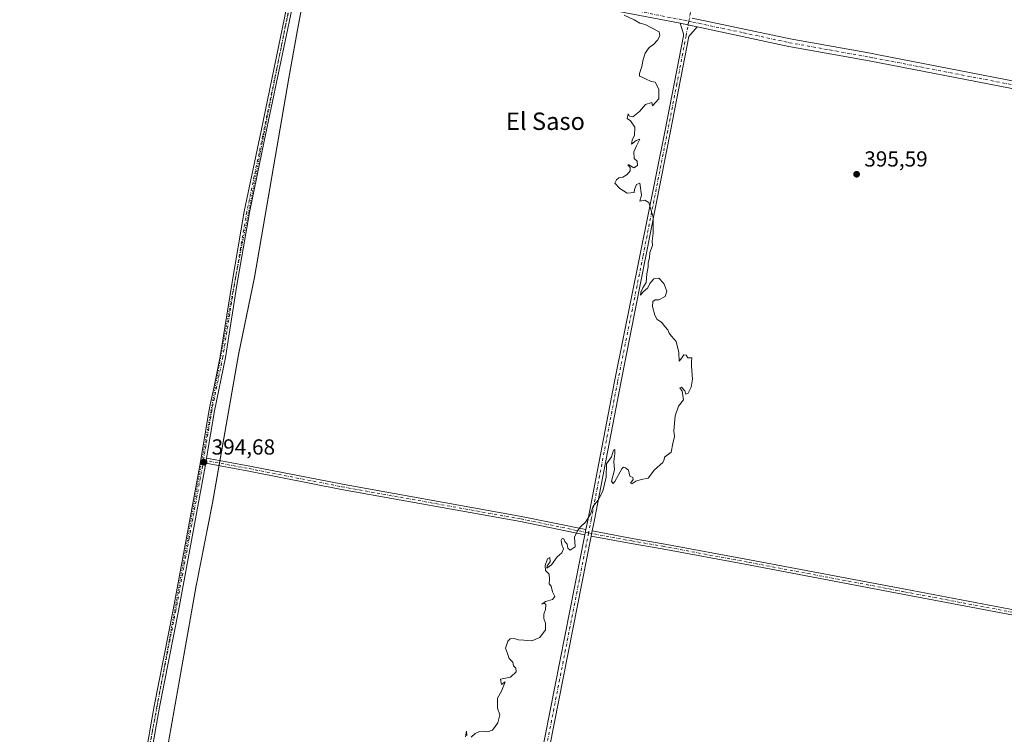
# Model space of a CAD drawing. Units: metres. Extents: x 614880 to 618381, y 4692364 to 4694735.
# Drawn here: x 615338 to 615791, y 4693584 to 4693913 of the extents above; entities that cross this region are included whole.
import ezdxf
from ezdxf.enums import TextEntityAlignment as Align

# ---------------------------------------------------------------- set-up
doc = ezdxf.new("R2010")
doc.units = ezdxf.units.M
doc.header["$MEASUREMENT"] = 0
doc.linetypes.add('DGN Style 4', pattern=[2.6384748266838614, 1.318413404963828, -0.6592067024819142, 0.001648016756204785, -0.6592067024819142])
doc.linetypes.add('DGN Style 5', pattern=[1.1536117293433497, 0.4944050268614355, -0.6592067024819142])
for name, color, linetype, lineweight in [('Camino Cxs', 7, 'Continuous', 0), ('Camino eje', 30, 'DGN Style 4', 13), ('Cultivos herbáceos CxS', 92, 'Continuous', 0), ('Cultivos leñosos CxS', 92, 'Continuous', 0), ('Curva de nivel normal', 30, 'Continuous', 0), ('Municipio', 91, 'Continuous', 13), ('Municipio CxS', 4, 'Continuous', 0), ('Pista no pavimentada Cxs', 111, 'Continuous', 0), ('Pista no pavimentada eje', 91, 'DGN Style 4', 0), ('Punto de cota en terreno', 7, 'Continuous', 0), ('Rótulo de punto de cota en terreno', 7, 'Continuous', 0), ('Suelo desnudo CxS', 253, 'Continuous', 0), ('Texto cartográfico', 7, 'Continuous', 0), ('Vía pecuaria eje', 92, 'DGN Style 5', 0)]:
    doc.layers.add(name, color=color, linetype=linetype, lineweight=lineweight)
doc.styles.add('Style-Arial', font='txt')

# ---------------------------------------------------------------- blocks, each defined once
blk = doc.blocks.new('5PATER')
at = {"layer": 'Suelo desnudo CxS', "linetype": 'Continuous', "lineweight": 0}
h = blk.add_hatch(color=51, dxfattribs=at)
edge = h.paths.add_edge_path()
edge.add_ellipse((0, 0), major_axis=(-0.1095731443231308, -0.1110710700762829), ratio=0.9994222409660322, start_angle=0, end_angle=360)

msp = doc.modelspace()

# ---------------------------------------------------------------- linework, layer by layer
at = {"layer": 'Camino Cxs', "color": 7, "linetype": 'Continuous', "lineweight": 0, "extrusion": (-0.02856297816804615, 0.005991976118219337, 0.9995740355273193), "elevation": 10936.36166840464, "flags": 128}
msp.add_lwpolyline([(-4720313.250098675, -361024.6433295172), (-4720313.250098675, -361016.7008153538)], dxfattribs=at)
msp.add_lwpolyline([(-4720313.250098675, -361024.6433295172), (-4720313.250098675, -361016.7008153538)], dxfattribs=at)
at = {"layer": 'Camino Cxs', "color": 7, "linetype": 'Continuous', "lineweight": 0, "extrusion": (-0.0007030817289977539, -0.004190522878216213, 0.9999909725562975), "elevation": -19707.20279273701, "flags": 128}
msp.add_lwpolyline([(615424.0319174891, 4693667.21732608), (615424.429124562, 4693669.584746867)], dxfattribs=at)
at = {"layer": 'Camino Cxs', "color": 7, "linetype": 'Continuous', "lineweight": 0, "extrusion": (0.0009510160614082886, 0.004823917316378625, 0.9999879126220355), "elevation": 23622.38945411843, "flags": 128}
msp.add_lwpolyline([(615598.0925208037, 4693618.690035998), (615597.6283097913, 4693616.335408599)], dxfattribs=at)
msp.add_lwpolyline([(615598.0925208037, 4693618.690035998), (615597.6283097913, 4693616.335408599)], dxfattribs=at)
at = {"layer": 'Camino Cxs', "color": 7, "linetype": 'Continuous', "lineweight": 0, "extrusion": (0.002417282517192919, 0.01226242323198858, 0.9999218918104114), "elevation": 59438.98167086855, "flags": 128}
msp.add_lwpolyline([(615598.497829518, 4693299.097723757), (615598.9621006859, 4693301.452700817)], dxfattribs=at)
msp.add_lwpolyline([(615598.497829518, 4693299.097723757), (615598.9621006859, 4693301.452700817)], dxfattribs=at)
at = {"layer": 'Camino Cxs', "color": 7, "linetype": 'Continuous', "lineweight": 0}
for points in [[(615642.2001, 4693910.960100001, 395.3024000000005), (615576.1101000002, 4693923.800100001, 395.1891999999934), (615561.5800999999, 4693926.7501, 394.9575000000041), (615517.7901, 4693935.6501, 394.7725999999966), (615515.8901000004, 4693936.0001, 394.7504000000045), (615478.7301000003, 4693942.9801, 394.5688999999985), (615475.7620999999, 4693943.489900001, 394.604800000001), (615472.5208999999, 4693944.1513, 394.6695999999938), (615469.6401000004, 4693943.220100001, 394.7697000000044)], [(615793.8701, 4693881.0801, 396.1934999999939), (615729.0601000005, 4693893.640100001, 396.1546999999992), (615692.0401, 4693900.290100001, 396.0427000000054), (615649.9700999996, 4693909.3301, 395.5341999999946), (615642.2001, 4693910.960100001, 395.3024000000005), (615576.1101000002, 4693923.800100001, 395.1891999999934)], [(615647.7185000004, 4693913.351700001, 395.3929000000062), (615692.7301000003, 4693903.790100001, 395.8733000000066), (615729.7200999996, 4693897.1601, 396.1420000000071), (615733.3701, 4693896.450099999, 396.1875), (615834.4001000002, 4693876.870100001, 396.5187000000006)], [(615647.7185000004, 4693913.351700001, 395.3929000000062), (615692.7301000003, 4693903.790100001, 395.8733000000066), (615729.7200999996, 4693897.1601, 396.1420000000071), (615733.3701, 4693896.450099999, 396.1875), (615834.4001000002, 4693876.870100001, 396.5187000000006)], [(615570.6901000004, 4693535.7401, 395.4526999999944), (615598.2823000001, 4693675.676899999, 395.047000000006), (615598.7466000002, 4693678.031500001, 395.0351999999984), (615599.7401000002, 4693683.0701, 395.1539000000048), (615611.8501000004, 4693746.220100001, 395.0576000000001), (615635.1801000005, 4693861.860099999, 395.5366999999969), (615643.6001000004, 4693905.140100001, 395.3867000000027), (615643.6601, 4693906.100099999, 395.3736999999965), (615642.2001, 4693910.960100001, 395.3024000000005), (615649.9700999996, 4693909.3301, 395.5341999999946), (615646.1001000004, 4693904.8201, 395.6049000000057), (615637.6501000002, 4693861.380100001, 395.5709000000061), (615614.8201000001, 4693745.640100001, 395.3251000000019), (615602.7100999998, 4693682.4901, 395.3010000000068), (615601.7159000002, 4693677.4465, 395.0699000000022), (615601.2517999997, 4693675.091700001, 395.0999000000011), (615573.6601, 4693535.110099999, 395.5268999999971)], [(615598.7466000002, 4693678.031500001, 395.0351999999984), (615599.7401000002, 4693683.0701, 395.1539000000048), (615611.8501000004, 4693746.220100001, 395.0576000000001), (615635.1801000005, 4693861.860099999, 395.5366999999969), (615643.6001000004, 4693905.140100001, 395.3867000000027), (615643.6601, 4693906.100099999, 395.3736999999965), (615642.2001, 4693910.960100001, 395.3024000000005)], [(615649.9700999996, 4693909.3301, 395.5341999999946), (615646.1001000004, 4693904.8201, 395.6049000000057), (615637.6501000002, 4693861.380100001, 395.5709000000061), (615614.8201000001, 4693745.640100001, 395.3251000000019), (615602.7100999998, 4693682.4901, 395.3010000000068), (615601.716, 4693677.4465, 395.0699000000022)], [(615941.8101000005, 4693847.5001, 395.7614000000031), (615906.6300999997, 4693856.190099999, 396.3291000000027), (615868.1801000005, 4693865.5701, 396.5399000000034), (615858.0201000003, 4693867.870100001, 396.4314000000013), (615833.6700999998, 4693873.370100001, 396.4073999999964), (615793.8701, 4693881.0801, 396.1934999999939), (615729.0601000005, 4693893.640100001, 396.1546999999992), (615692.0401, 4693900.290100001, 396.0427000000054), (615649.9700999996, 4693909.3301, 395.5341999999946)], [(615424.3037999999, 4693710.956499999, 394.5975000000035), (615444.1749, 4693707.269500001, 394.2810999999929), (615486.7697000002, 4693698.935699999, 394.4640999999974), (615569.1933000004, 4693684.118100001, 395.0007000000041), (615598.7466000002, 4693678.031500001, 395.0351999999984)], [(615598.2823999999, 4693675.676899999, 395.047000000006), (615568.7389000002, 4693681.761299999, 394.875), (615486.3268999998, 4693696.576900001, 394.4423999999999), (615443.7254999997, 4693704.911900001, 394.3607000000048), (615423.9066000005, 4693708.5891, 394.5872999999993)], [(615601.716, 4693677.4465, 395.0699000000022), (615620.0317000002, 4693674.000499999, 395.2813000000024), (615634.3183000004, 4693671.566500001, 395.3588000000018), (615674.0484999996, 4693664.156099999, 395.4468000000052), (615745.5937000001, 4693650.609099999, 395.7422999999981), (615855.0307, 4693629.864700001, 396.3454999999958), (615900.0105, 4693620.944499999, 396.4894000000059)], [(615559.4801000003, 4693469.110099999, 395.3695000000007), (615558.5500999996, 4693470.6501, 395.3378999999986), (615557.4700999996, 4693473.550100001, 395.3218999999954), (615557.7001, 4693478.2401, 395.4567999999999), (615570.6901000004, 4693535.7401, 395.4526999999944), (615598.2823999999, 4693675.676899999, 395.047000000006)], [(615601.2517999997, 4693675.091700001, 395.0999000000011), (615573.6601, 4693535.110099999, 395.5268999999971), (615560.7100999998, 4693477.8301, 395.4134999999951), (615560.5301000001, 4693474.020099999, 395.3516999999993), (615561.2901, 4693471.970100001, 395.341499999995), (615563.4600999998, 4693468.390100001, 395.3907999999938)], [(615899.5306000002, 4693618.592900001, 396.4652999999962), (615854.5736999996, 4693627.508500001, 396.1705999999977), (615745.1469000002, 4693648.2511, 395.6046999999962), (615673.6052999999, 4693661.797300001, 395.3208000000013), (615633.8967000004, 4693669.203700001, 395.3328000000038), (615619.6083000004, 4693671.6381, 395.1965999999957), (615601.2517999997, 4693675.091700001, 395.0999000000011)]]:
    msp.add_polyline3d(points, dxfattribs=at)
for points in [[(615598.7466000002, 4693678.031500001, 395.0351999999984), (615598.2823000001, 4693675.676899999, 395.047000000006), (615568.7389000002, 4693681.761299999, 394.875), (615486.3268999998, 4693696.576900001, 394.4423999999999), (615443.7254999997, 4693704.911900001, 394.3607000000048), (615423.9064999997, 4693708.5891, 394.5872999999993), (615424.3037, 4693710.956499999, 394.5975000000035), (615444.1749, 4693707.269500001, 394.2810999999929), (615486.7697000002, 4693698.935699999, 394.4640999999974), (615569.1933000004, 4693684.118100001, 395.0007000000041)], [(615900.0105, 4693620.944499999, 396.4894000000059), (615899.5305000005, 4693618.592900001, 396.4652999999962), (615854.5736999996, 4693627.508500001, 396.1705999999977), (615745.1469000002, 4693648.2511, 395.6046999999962), (615673.6052999999, 4693661.797300001, 395.3208000000013), (615633.8967000004, 4693669.203700001, 395.3328000000038), (615619.6083000004, 4693671.6381, 395.1965999999957), (615601.2517999997, 4693675.091700001, 395.0999000000011), (615601.7159000002, 4693677.4465, 395.0699000000022), (615620.0317000002, 4693674.000499999, 395.2813000000024), (615634.3183000004, 4693671.566500001, 395.3588000000018), (615674.0484999996, 4693664.156099999, 395.4468000000052), (615745.5937000001, 4693650.609099999, 395.7422999999981), (615855.0307, 4693629.864700001, 396.3454999999958)]]:
    msp.add_polyline3d(points, close=True, dxfattribs=at)
at = {"layer": 'Camino eje', "color": 30, "linetype": 'DGN Style 4', "lineweight": 13}
for points in [[(615646.1161000002, 4693911.9089, 395.3396000000066), (615650.1231000006, 4693932.663899999, 395.7001000000019), (615658.6955000004, 4693975.208900001, 395.7036999999983), (615673.4593000002, 4694056.542099999, 395.4425999999949), (615681.5557000004, 4694095.9121, 394.8959999999934), (615706.3207, 4694220.8487, 388.3129000000045), (615714.2858999996, 4694274.618100001, 390.6284000000014), (615714.7345000004, 4694288.6349, 391.0553000000073), (615715.2106999997, 4694294.667500001, 390.8782000000065), (615715.2106999997, 4694299.5887, 390.7271000000038), (615714.7345000004, 4694307.050100001, 390.4277000000002), (615711.8768999996, 4694316.2575, 390.3745000000054), (615709.4956999999, 4694322.7663, 390.3757000000041), (615707.1145000001, 4694328.640100001, 390.6900000000023), (615703.4631000003, 4694331.1801, 391.0651000000071), (615661.9316999996, 4694340.205700001, 393.4980999999971), (615576.1919, 4694356.029899999, 393.6058000000049), (615575.3816999998, 4694356.179500001, 393.5892000000022), (615564.2553000003, 4694358.233100001, 393.3892000000051)], [(615468.9441000001, 4693947.936699999, 394.8108999999968), (615479.3101000005, 4693945.0551, 394.5993000000017), (615497.2801000001, 4693941.340100001, 394.7453999999998), (615515.8601000002, 4693937.850099999, 394.715400000001), (615517.2001, 4693937.575099999, 394.6888999999938), (615518.1501000002, 4693937.4001, 394.7024999999995), (615540.0088999998, 4693932.960100001, 394.8481999999931), (615561.9039000003, 4693928.5101, 395.047000000006), (615576.4550999999, 4693925.5551, 395.2404999999999), (615609.5000999998, 4693919.1351, 395.3337000000029), (615644.0450999998, 4693912.350099999, 395.3032999999996), (615646.1161000002, 4693911.9089, 395.3396000000066)], [(615646.1161000002, 4693911.9089, 395.3396000000066), (615644.8651000002, 4693905.220100001, 395.4814999999944), (615640.6250999998, 4693883.2601, 395.5623000000051), (615636.4151, 4693861.620100001, 395.5366000000067), (615625.0000999998, 4693803.7501, 395.3662999999942), (615613.3350999998, 4693745.9301, 395.1236999999965), (615601.2251000004, 4693682.780099999, 395.2200000000012), (615599.9965000004, 4693676.548900001, 395.0592000000034)], [(615646.1161000002, 4693911.9089, 395.3396000000066), (615647.9301000005, 4693911.5351, 395.3902999999991), (615671.3501000004, 4693906.5601, 395.6444000000047), (615692.3850999996, 4693902.040100001, 395.7544000000053), (615710.8951000003, 4693898.715100001, 396.0025000000023), (615729.3901000004, 4693895.4001, 396.1408999999985), (615731.2150999998, 4693895.045100001, 396.1359999999986), (615814.1350999996, 4693878.975099999, 396.3564000000042), (615834.0351, 4693875.120100001, 396.4579999999987), (615863.5100999996, 4693868.460100001, 396.4331999999995), (615868.5900999998, 4693867.3101, 396.3748999999953), (615870.5450999998, 4693866.835100001, 396.430600000007), (615889.7701000003, 4693862.145099999, 396.3169000000053), (615907.0500999996, 4693857.925100001, 396.2053000000014), (615921.7500999998, 4693854.292500001, 396.130799999999), (615933.9301000005, 4693851.287500001, 396.0139999999956), (615942.7251000004, 4693849.1151, 395.8678000000073), (615945.9700999996, 4693848.267300001, 395.7590000000055)], [(615422.9014999997, 4693709.996099999, 394.6208000000042), (615443.9502999998, 4693706.090700001, 394.3191999999981), (615486.5482999999, 4693697.756300001, 394.3815999999933), (615568.9660999998, 4693682.9397, 394.8772000000026), (615599.9965000004, 4693676.548900001, 395.0592000000034)], [(615599.9965000004, 4693676.548900001, 395.0592000000034), (615586.7001, 4693609.1151, 395.3306000000011), (615572.1750999996, 4693535.425100001, 395.3896999999997), (615565.7001, 4693506.7851, 395.5274000000064), (615559.2050999999, 4693478.0351, 395.4342999999935), (615559.1151000002, 4693476.130100001, 395.3925000000018), (615559.0000999998, 4693473.7851, 395.3380999999936), (615559.9200999998, 4693471.3101, 395.3371999999945), (615560.3850999996, 4693470.540100001, 395.3518999999943), (615562.5595000006, 4693466.9507, 395.399900000004)], [(615599.9965000004, 4693676.548900001, 395.0592000000034), (615619.8201000001, 4693672.819300001, 395.1399999999995), (615634.1074999999, 4693670.3851, 395.3435999999929), (615673.8268999998, 4693662.976700001, 395.3046999999933), (615745.3702999996, 4693649.4301, 395.6711000000068), (615854.8022999996, 4693628.686699999, 396.2560999999987), (615901.2219000002, 4693619.480699999, 396.5037000000011)]]:
    msp.add_polyline3d(points, dxfattribs=at)
at = {"layer": 'Cultivos herbáceos CxS', "color": 92, "linetype": 'Continuous', "lineweight": 0}
for points in [[(615535.1152999997, 4694328.115700001, 393.2805999999982), (615541.0551000005, 4694241.272100001, 394.3904999999941), (615528.4551999997, 4694186.773700001, 394.6370000000024), (615523.1941000001, 4694157.363299999, 394.5905000000057), (615514.3739, 4694128.1545, 394.7700999999943), (615501.7128999997, 4694067.135299999, 394.9253999999929), (615483.9820999998, 4693992.846700001, 394.670499999993), (615472.8311000001, 4693944.6775, 394.6799000000028), (615472.3614999996, 4693941.497500001, 394.6717000000062), (615466.0009000005, 4693907.1185, 394.648199999996), (615462.1804999998, 4693885.7283, 394.642200000002), (615446.4193000002, 4693794.069499999, 394.5250999999989), (615438.9386999998, 4693758.530099999, 394.4887000000017), (615426.9877000004, 4693690.290899999, 394.5290999999997), (615419.5378999999, 4693652.210899999, 394.7345999999961), (615399.3267000001, 4693537.762700001, 394.770199999999), (615394.7544999998, 4693496.3113, 394.8567000000039)], [(615472.3614999996, 4693941.497500001, 394.6717000000062), (615466.0009000005, 4693907.1185, 394.648199999996), (615462.1804999998, 4693885.7283, 394.642200000002), (615446.4193000002, 4693794.069499999, 394.5250999999989), (615438.9386999998, 4693758.530099999, 394.4887000000017), (615426.9877000004, 4693690.290899999, 394.5290999999997), (615419.5378999999, 4693652.210899999, 394.7345999999961), (615399.3267000001, 4693537.762700001, 394.770199999999), (615394.7544999998, 4693496.3113, 394.8567000000039), (615385.2111000001, 4693484.6939, 394.8521000000038), (615352.2893000003, 4693481.5963, 394.6352000000043), (615309.2516999999, 4693476.5505, 394.9805000000051), (615287.0415000003, 4693473.729699999, 394.4421000000002), (615246.3114999998, 4693466.420100001, 394.344299999997), (615231.1683, 4693466.420299999, 394.0611000000063), (615044.7511, 4693472.167500001, 393.1956999999966), (615037.0202000003, 4693470.8507, 393.2137999999977), (615035.9533000002, 4693374.762900001, 393.2421000000031), (615266.1529000001, 4693347.885299999, 393.3482999999979), (615278.1529000001, 4693347.8851, 393.4760999999999), (615365.3667000001, 4693337.440099999, 394.0197999999946), (615321.5314999997, 4693039.056299999, 385.5709999999963)]]:
    msp.add_polyline3d(points, dxfattribs=at)
at = {"layer": 'Cultivos leñosos CxS', "color": 92, "linetype": 'Continuous', "lineweight": 0}
for points in [[(615535.1152999997, 4694328.115700001, 393.2805999999982), (615541.0551000005, 4694241.272100001, 394.3904999999941), (615528.4551999997, 4694186.773700001, 394.6370000000024), (615523.1941000001, 4694157.363299999, 394.5905000000057), (615514.3739, 4694128.1545, 394.7700999999943), (615501.7128999997, 4694067.135299999, 394.9253999999929), (615483.9820999998, 4693992.846700001, 394.670499999993), (615472.8311000001, 4693944.6775, 394.6799000000028), (615472.3614999996, 4693941.497500001, 394.6717000000062), (615466.0009000005, 4693907.1185, 394.648199999996), (615462.1804999998, 4693885.7283, 394.642200000002), (615446.4193000002, 4693794.069499999, 394.5250999999989), (615438.9386999998, 4693758.530099999, 394.4887000000017), (615426.9877000004, 4693690.290899999, 394.5290999999997), (615419.5378999999, 4693652.210899999, 394.7345999999961), (615399.3267000001, 4693537.762700001, 394.770199999999), (615394.7544999998, 4693496.3113, 394.8567000000039)], [(615942.5308999997, 4693234.2335, 394.0424000000057), (615969.7112999996, 4693389.4869, 396.7652999999991), (615920.0881000003, 4693399.934900001, 396.5957000000053), (615749.6508999999, 4693431.2027, 395.9673999999941), (615394.7544999998, 4693496.3113, 394.8567000000039), (615399.3267000001, 4693537.762700001, 394.770199999999), (615419.5378999999, 4693652.210899999, 394.7345999999961), (615426.9877000004, 4693690.290899999, 394.5290999999997), (615438.9386999998, 4693758.530099999, 394.4887000000017), (615446.4193000002, 4693794.069499999, 394.5250999999989), (615462.1804999998, 4693885.7283, 394.642200000002), (615466.0009000005, 4693907.1185, 394.648199999996), (615472.3614999996, 4693941.497500001, 394.6717000000062)]]:
    msp.add_polyline3d(points, dxfattribs=at)
at = {"layer": 'Curva de nivel normal', "color": 30, "linetype": 'Continuous', "lineweight": 0, "elevation": 395, "flags": 128}
for points in [[(615545.9600000001, 4693582.640100001), (615547.7999999998, 4693584.200099999), (615549.7999999998, 4693585.1501), (615551.7199999997, 4693585.4101), (615553.4900000002, 4693584.970100001), (615555.8200000003, 4693585.800100001), (615558.1900000004, 4693589.210100001), (615559.2300000006, 4693592.880100001), (615558.1299999999, 4693595.880100001), (615558.1299999999, 4693600.540100001), (615559.9100000003, 4693603.6601), (615561.5800000001, 4693608.0101), (615559.9800000006, 4693606.8301), (615559.5199999996, 4693609.220100001), (615564.1100000005, 4693610.1801), (615566.6799999997, 4693612.5801), (615566.5999999996, 4693614.270099999), (615565.5099999999, 4693615.4001), (615565.2199999997, 4693617.090100001), (615563.5, 4693618.710100001), (615562.75, 4693621.090100001), (615561.7999999998, 4693623.550100001), (615562.8600000005, 4693626.6801), (615564.0099999999, 4693627.880100001), (615565.7999999998, 4693627.970100001), (615567.8300000001, 4693627.4101), (615570.2699999996, 4693627.2401), (615573.8300000001, 4693626.950099999), (615577.6299999999, 4693628.4801), (615580.2199999997, 4693632.020099999), (615580.2300000006, 4693635.050100001), (615579.4199999999, 4693637.220100001), (615579.4600000001, 4693639.220100001), (615580.2100000001, 4693641.3301), (615580.3200000003, 4693643.540100001), (615579.5700000003, 4693644.210100001), (615578.4699999997, 4693643.780099999), (615580.1299999999, 4693644.9901), (615583.3499999996, 4693645.950099999), (615584.5199999996, 4693647.3201), (615583.3399999999, 4693649.4301), (615582.7800000003, 4693652.0001), (615581.8200000003, 4693653.170100001), (615582.0800000001, 4693655.220100001), (615581.8200000003, 4693657.5001), (615580.2000000002, 4693659.290100001), (615580.0199999996, 4693661.550100001), (615581.0999999996, 4693664.640100001), (615582.1900000004, 4693665.2301), (615582.3099999996, 4693663.300100001), (615580.9000000004, 4693661.3301), (615580.8700000001, 4693660.3301), (615582.9100000003, 4693661.8301), (615585.6299999999, 4693665.550100001), (615587.6299999999, 4693667.390100001), (615588.4100000003, 4693669.1601), (615587.6299999999, 4693670.9901), (615587.3200000003, 4693672.970100001), (615587.8399999999, 4693673.940099999), (615588.5800000001, 4693673.8101), (615589.1100000005, 4693672.530099999), (615590.0999999996, 4693671.420100001), (615590.4600000001, 4693669.5001), (615591.5199999996, 4693668.670100001), (615593.9000000004, 4693670.0801), (615593.5, 4693674.550100001), (615594.7800000003, 4693677.220100001), (615596.1299999999, 4693679.220100001), (615598.5199999996, 4693681.550100001), (615600.8099999996, 4693685.220100001), (615602.1600000003, 4693688.890100001), (615604.4800000006, 4693691.550100001), (615606.5899999999, 4693695.710100001), (615608.1600000003, 4693702.1801), (615608.2599999999, 4693708.380100001), (615610.4900000002, 4693711.5601), (615611.5, 4693714.5601), (615612.04, 4693714.960100001), (615612.0300000003, 4693713.140100001), (615611.6900000004, 4693709.440099999), (615611.9900000002, 4693705.5001), (615610.6200000001, 4693700.270099999), (615611.2699999996, 4693699.3301), (615612.1399999997, 4693700.2401), (615615.3200000003, 4693706.040100001), (615616.0300000003, 4693706.8101), (615617, 4693706.520099999), (615618.3099999996, 4693705.390100001), (615618.9000000004, 4693702.6501), (615620.3700000001, 4693701.960100001), (615620.4400000004, 4693701.050100001), (615619.2199999997, 4693699.4801), (615619.9500000002, 4693699.1501), (615621.8099999996, 4693700.360099999), (615624.1399999997, 4693701.040100001), (615627.4800000006, 4693701.670100001), (615630.3600000005, 4693705.540100001), (615634.2000000002, 4693708.860099999), (615634.7999999998, 4693710.340100001), (615634.8700000001, 4693711.420100001), (615638.0199999996, 4693713.6601), (615638.79, 4693717.640100001), (615639.5800000001, 4693720.8201), (615639.1600000003, 4693723.530099999), (615639.8399999999, 4693730.390100001), (615641.4199999999, 4693734.9001), (615643.6900000004, 4693737.780099999), (615643.0800000001, 4693741.780099999), (615641.9400000004, 4693743.2601), (615642.7599999999, 4693743.5701), (615644.2000000002, 4693741.950099999), (615644.7300000006, 4693740.350099999), (615645.75, 4693740.8101), (615647.2000000002, 4693743.600099999), (615647.8099999996, 4693747.2301), (615647.3200000003, 4693753.1801), (615647.2699999996, 4693755.300100001), (615647.5099999999, 4693757.050100001), (615645.6399999997, 4693757.0601), (615644.9600000001, 4693758.280099999), (615643.8799999999, 4693758.4001), (615642.9600000001, 4693757.130100001), (615641.6299999999, 4693755.5701), (615641.5300000003, 4693759.4801), (615640.3399999999, 4693764.5601), (615638.1299999999, 4693767.0801), (615637.04, 4693768.460100001), (615636.4800000006, 4693770.030099999), (615635.1299999999, 4693771.4901), (615633.5800000001, 4693773.550100001), (615631.5199999996, 4693774.720100001), (615630.4299999997, 4693776.6501), (615629.3300000001, 4693780.700099999), (615629.5199999996, 4693783.040100001), (615630.6200000001, 4693783.780099999), (615632.2800000003, 4693783.700099999), (615635.2599999999, 4693785.2301), (615636.0700000003, 4693787.6801), (615634.6200000001, 4693791.2601), (615632.2800000003, 4693793.790100001), (615629.9500000002, 4693793.4301), (615628.1399999997, 4693791.3301), (615627.2800000003, 4693789.2301), (615625.0099999999, 4693787.2301), (615623.9400000004, 4693785.9001), (615623.9699999997, 4693787.2301), (615624.9800000006, 4693789.2301), (615626.5099999999, 4693791.6801), (615626.7800000003, 4693795.6801), (615627.4699999997, 4693798.9001), (615627.4299999997, 4693800.770099999), (615628.0300000003, 4693803.120100001), (615628.2300000006, 4693805.5701), (615629.3499999996, 4693808.780099999), (615629.3099999996, 4693810.7401), (615629.6799999997, 4693814.450099999), (615629.6399999997, 4693821.7401), (615628.8099999996, 4693824.9101), (615627.6399999997, 4693828.520099999), (615625.8099999996, 4693829.5701), (615623.6299999999, 4693829.170100001), (615624.29, 4693831.960100001), (615623.5099999999, 4693837.360099999), (615622.0899999999, 4693836.850099999), (615621.0899999999, 4693834.520099999), (615620.9600000001, 4693833.200099999), (615617.8099999996, 4693832.790100001), (615614.3799999999, 4693834.950099999), (615612.0599999996, 4693837.4801), (615612.7699999996, 4693839.030099999), (615613.9800000006, 4693839.850099999), (615615.8099999996, 4693840.140100001), (615617.7300000006, 4693841.350099999), (615619.0599999996, 4693843.1601), (615619.0599999996, 4693844.5701), (615618.0599999996, 4693845.9001), (615618.4800000006, 4693845.9101), (615620.8799999999, 4693844.460100001), (615622.4900000002, 4693845.5001), (615622.2999999998, 4693847.540100001), (615621.04, 4693848.8101), (615620.8899999997, 4693851.880100001), (615622.0599999996, 4693854.6501), (615623.5800000001, 4693857.710100001), (615621.9400000004, 4693857.020099999), (615619.7100000001, 4693855.350099999), (615620, 4693857.1801), (615621.1399999997, 4693859.5701), (615621.2800000003, 4693863.130100001), (615619.3099999996, 4693866.0701), (615617.7199999997, 4693867.2501), (615618.1799999997, 4693869.380100001), (615618.7699999996, 4693868.200099999), (615620.2800000003, 4693867.890100001), (615623.4800000006, 4693870.420100001), (615626.1399999997, 4693873.5601), (615629.0300000003, 4693874.5801), (615629.3600000005, 4693873.050100001), (615632.25, 4693876.270099999), (615632.3899999997, 4693880.6501), (615630.6699999999, 4693883.8301), (615628.8300000001, 4693884.2601), (615626.1500000004, 4693885.4101), (615624.7199999997, 4693886.1501), (615623.4400000004, 4693886.6501), (615623.4199999999, 4693887.800100001), (615624.5499999998, 4693891.090100001), (615625.04, 4693894.3201), (615625.9900000002, 4693897.280099999), (615627.8099999996, 4693899.890100001), (615629.8099999996, 4693901.140100001), (615631.6799999997, 4693903.1801), (615632.7699999996, 4693905.2501), (615632.5199999996, 4693907.0801), (615626.0700000003, 4693910.4301), (615623.5199999996, 4693911.0801), (615621.0199999996, 4693912.5001), (615616.3899999997, 4693914.670100001)], [(615543.3600000005, 4693582.780099999), (615543.8200000003, 4693585.340100001), (615544.0800000001, 4693583.360099999)]]:
    msp.add_lwpolyline(points, dxfattribs=at)
at = {"layer": 'Municipio', "color": 91, "linetype": 'Continuous', "lineweight": 13, "flags": 128}
msp.add_lwpolyline([(615361.4570000013, 4693252.228000001), (615372.3100000018, 4693327.685000002), (615385.7079999995, 4693414.353999998), (615394.5720000016, 4693494.672000002), (615394.6840000009, 4693495.683000001), (615399.3380000019, 4693537.843000002), (615419.5410000022, 4693652.297000002), (615419.9580000015, 4693654.426), (615426.9960000003, 4693690.375999998), (615438.944000002, 4693758.614000001), (615446.4270000017, 4693794.153000002), (615462.1820000013, 4693885.811000001), (615466.0110000015, 4693907.201), (615472.3640000002, 4693941.580000001)], dxfattribs=at)
msp.add_lwpolyline([(615361.4570000013, 4693252.228000001), (615372.3100000018, 4693327.685000002), (615385.7079999995, 4693414.353999998), (615394.5720000016, 4693494.672000002), (615394.6840000009, 4693495.683000001), (615399.3380000019, 4693537.843000002), (615419.5410000022, 4693652.297000002), (615419.9580000015, 4693654.426), (615426.9960000003, 4693690.375999998), (615438.944000002, 4693758.614000001), (615446.4270000017, 4693794.153000002), (615462.1820000013, 4693885.811000001), (615466.0110000015, 4693907.201), (615472.3640000002, 4693941.580000001)], dxfattribs=at)
at = {"layer": 'Municipio CxS', "color": 4, "linetype": 'Continuous', "lineweight": 0, "flags": 128}
for points in [[(615472.3639999996, 4693941.58), (615466.0110000009, 4693907.200999999), (615462.1820000008, 4693885.811000001), (615446.4270000011, 4693794.153000001), (615438.9439999993, 4693758.614), (615426.9959999997, 4693690.375999999), (615419.9579999987, 4693654.426000001), (615419.5409999993, 4693652.297), (615399.3380000013, 4693537.843), (615394.6840000004, 4693495.683), (615394.5719999988, 4693494.672000002), (615385.7079999989, 4693414.353999999), (615372.3099999989, 4693327.685000001), (615361.4570000008, 4693252.228)], [(615361.4570000008, 4693252.228), (615372.3099999989, 4693327.685000001), (615385.7079999989, 4693414.353999999), (615394.5719999988, 4693494.672000002), (615394.6840000004, 4693495.683), (615399.3380000013, 4693537.843), (615419.5409999993, 4693652.297), (615419.9579999987, 4693654.426000001), (615426.9959999997, 4693690.375999999), (615438.9439999993, 4693758.614), (615446.4270000011, 4693794.153000001), (615462.1820000008, 4693885.811000001), (615466.0110000009, 4693907.200999999), (615472.3639999996, 4693941.58)]]:
    msp.add_lwpolyline(points, dxfattribs=at)
at = {"layer": 'Pista no pavimentada Cxs', "color": 111, "linetype": 'Continuous', "lineweight": 0, "extrusion": (-0.0007030817289977539, -0.004190522878216213, 0.9999909725562975), "elevation": -19707.20279273701, "flags": 128}
msp.add_lwpolyline([(615424.0319174891, 4693667.21732608), (615424.429124562, 4693669.584746867)], dxfattribs=at)
at = {"layer": 'Pista no pavimentada Cxs', "color": 111, "linetype": 'Continuous', "lineweight": 0}
for points in [[(615365.2026000004, 4693337.158500001, 394.1098000000056), (615365.7301000003, 4693340.4101, 394.1486000000005), (615374.7200999996, 4693397.190099999, 394.2774999999965), (615378.2301000003, 4693423.5101, 394.3715999999986), (615383.8300999999, 4693483.0601, 394.8840999999957), (615384.5301000001, 4693490.530099999, 394.9222000000009), (615386.3101000005, 4693515.1501, 395.0485999999946), (615388.2801000001, 4693528.870100001, 395.062699999995), (615400.1901000004, 4693596.7601, 394.9861999999994), (615408.9501, 4693641.090100001, 394.9281999999948), (615421.2500999998, 4693707.550100001, 394.6603000000032), (615425.5401, 4693733.140100001, 394.728099999993), (615426.0000999998, 4693735.380100001, 394.7581000000064), (615427.7500999998, 4693743.850099999, 394.6839000000036), (615430.5900999998, 4693757.630100001, 394.7200000000012), (615435.8800999997, 4693790.9801, 394.8269), (615441.6101000002, 4693824.420100001, 395.0466000000015), (615449.3601000002, 4693861.540100001, 395.0138000000007), (615461.2600999996, 4693918.670100001, 395.1689999999944), (615466.2500999998, 4693941.6151, 394.8209999999963)], [(615469.6401000004, 4693943.220100001, 394.7697000000044), (615463.6501000002, 4693918.1601, 394.9962999999989), (615450.8501000004, 4693856.6801, 394.8871000000072), (615444.0100999996, 4693823.960100001, 394.9248999999982), (615438.3000999996, 4693790.5801, 394.8120000000054), (615433.0000999998, 4693757.190099999, 394.7415000000037), (615427.9501, 4693732.690099999, 394.6560999999929), (615424.3037999999, 4693710.956499999, 394.5975000000035)], [(615345.5129000006, 4693210.5799, 392.9582999999984), (615362.6469000002, 4693321.352499999, 393.9876999999979), (615364.9404999996, 4693335.539999999, 394.1059999999998), (615365.2026000004, 4693337.158500001, 394.1098000000056), (615365.7301000003, 4693340.4101, 394.1486000000005), (615374.7200999996, 4693397.190099999, 394.2774999999965), (615378.2301000003, 4693423.5101, 394.3715999999986), (615383.8300999999, 4693483.0601, 394.8840999999957), (615384.5301000001, 4693490.530099999, 394.9222000000009), (615386.3101000005, 4693515.1501, 395.0485999999946), (615388.2801000001, 4693528.870100001, 395.062699999995), (615400.1901000004, 4693596.7601, 394.9861999999994), (615408.9501, 4693641.090100001, 394.9281999999948), (615421.2500999998, 4693707.550100001, 394.6603000000032), (615425.5401, 4693733.140100001, 394.728099999993), (615426.0000999998, 4693735.380100001, 394.7581000000064), (615427.7500999998, 4693743.850099999, 394.6839000000036), (615430.5900999998, 4693757.630100001, 394.7200000000012), (615435.8800999997, 4693790.9801, 394.8269), (615441.6101000002, 4693824.420100001, 395.0466000000015), (615449.3601000002, 4693861.540100001, 395.0138000000007), (615461.2600999996, 4693918.670100001, 395.1689999999944)], [(615463.6501000002, 4693918.1601, 394.9962999999989), (615450.8501000004, 4693856.6801, 394.8871000000072), (615444.0100999996, 4693823.960100001, 394.9248999999982), (615438.3000999996, 4693790.5801, 394.8120000000054), (615433.0000999998, 4693757.190099999, 394.7415000000037), (615427.9501, 4693732.690099999, 394.6560999999929), (615424.3037, 4693710.956499999, 394.5975000000035), (615423.9064999997, 4693708.5891, 394.5872999999993), (615423.6601, 4693707.120100001, 394.5972000000039), (615411.3601000002, 4693640.630100001, 394.9425000000047), (615402.6001000004, 4693596.3101, 394.8307999999961), (615390.7001, 4693528.4801, 394.9118000000017), (615388.7401000002, 4693514.880100001, 394.9802999999956), (615388.1700999998, 4693506.950099999, 395.0237999999954), (615387.9151, 4693500.7667, 394.9692000000068), (615387.9151, 4693496.110099999, 394.9741000000067), (615387.9151, 4693493.887499999, 394.9793000000063), (615387.8125, 4693482.685500001, 394.9407999999967), (615382.2052999996, 4693423.058300001, 394.3853999999992), (615378.6785000004, 4693396.6129, 394.3487000000023), (615369.6797000002, 4693339.777100001, 394.1854000000022), (615368.8887, 4693334.900699999, 394.1506999999983), (615348.0811000001, 4693210.174500001, 392.7936999999947)], [(615423.9066000005, 4693708.5891, 394.5872999999993), (615423.6601, 4693707.120100001, 394.5972000000039), (615411.3601000002, 4693640.630100001, 394.9425000000047), (615402.6001000004, 4693596.3101, 394.8307999999961), (615390.7001, 4693528.4801, 394.9118000000017), (615388.7401000002, 4693514.880100001, 394.9802999999956), (615388.1700999998, 4693506.950099999, 395.0237999999954)]]:
    msp.add_polyline3d(points, dxfattribs=at)
at = {"layer": 'Pista no pavimentada eje', "color": 91, "linetype": 'DGN Style 4', "lineweight": 0}
for points in [[(615468.9441000001, 4693947.936699999, 394.8108999999968), (615468.7736999998, 4693947.132099999, 394.8173999999999), (615465.4501, 4693930.9451, 394.8784000000014), (615462.4550999999, 4693918.415100001, 395.0051999999997), (615456.5651000004, 4693890.1251, 394.9900000000052), (615450.1051000003, 4693859.110099999, 394.9383999999991), (615446.2301000003, 4693840.5701, 394.9949000000051), (615442.8101000005, 4693824.190099999, 394.9486000000034), (615439.9451000001, 4693807.470100001, 394.776199999993), (615437.0900999998, 4693790.780099999, 394.7992999999988), (615431.7950999998, 4693757.4101, 394.7070999999996), (615426.7451, 4693732.915100001, 394.6696999999986), (615422.9014999997, 4693709.996099999, 394.6208000000042)], [(615422.9014999997, 4693709.996099999, 394.6208000000042), (615422.4550999999, 4693707.335100001, 394.6319999999978), (615416.3051000005, 4693674.090100001, 394.747199999998), (615410.1551000001, 4693640.860099999, 394.9333000000042), (615401.3951000003, 4693596.5351, 394.9033999999957), (615389.4901000002, 4693528.675100001, 394.9873999999982), (615388.5100999996, 4693521.8751, 394.9869000000036), (615387.5251000002, 4693515.015100001, 394.9553000000014), (615386.6732999999, 4693503.192700001, 395.0243000000046), (615386.5840999996, 4693499.8103, 395.0059999999939)]]:
    msp.add_polyline3d(points, dxfattribs=at)
at = {"layer": 'Vía pecuaria eje', "color": 92, "linetype": 'DGN Style 5', "lineweight": 0}
msp.add_polyline3d([(615373.5321000004, 4694685.723300001, 381.9303999999975), (615426.8465999998, 4694609.721700001, 382.5678999999946), (615505.1634000001, 4694492.246400001, 387.4052999999985), (615518.9217999997, 4694468.433900001, 389.3092000000034), (615524.2134999996, 4694384.825400001, 391.6297999999952), (615531.0926999999, 4694312.329399999, 393.5433000000049), (615535.8552000001, 4694250.4168, 394.618100000007), (615517.3343000002, 4694173.6875, 395.0007999999943), (615487.7008999997, 4694037.1622, 395.0820999999996), (615467.0634000005, 4693950.378699999, 394.8485999999975), (615462.8300000001, 4693921.274499999, 395.0210999999982), (615435.3132999997, 4693782.103399999, 394.7774999999965), (615400.9173999997, 4693593.190500001, 394.8372999999993), (615396.1549000005, 4693568.8488, 394.8948999999994), (615386.6299000002, 4693499.527799999, 395.0019000000029), (615385.5714999996, 4693466.7194, 394.9584999999934), (615370.2257000003, 4693353.477499999, 394.233699999997), (615343.8572000006, 4693190.149, 392.2816000000021), (615341.7995999996, 4693173.6099, 391.9848999999958), (615346.3249000004, 4693150.732100001, 391.1025999999983)], dxfattribs=at)

# ---------------------------------------------------------------- block references
at = {"layer": 'Punto de cota en terreno', "color": 7, "linetype": 'Continuous', "lineweight": 0, "xscale": 10, "yscale": 10, "zscale": 10}
for p in [(615723.2800000003, 4693841.539999999, 395.5899999999965), (615423.1299999999, 4693709.050000001, 394.679999999993)]:
    msp.add_blockref('5PATER', p, dxfattribs=at)

# ---------------------------------------------------------------- texts
at = {"layer": 'Rótulo de punto de cota en terreno', "color": 7, "linetype": 'Continuous', "lineweight": 0, "style": 'Style-Arial'}
for s, p in [('395,59', (615726.8077999996, 4693845.0678)), ('394,68', (615426.6578000003, 4693712.5778))]:
    msp.add_text(s, height=7.000000000000002, dxfattribs=at).set_placement(p)
at = {"layer": 'Texto cartográfico', "color": 7, "linetype": 'Continuous', "lineweight": 0, "style": 'Style-Arial'}
msp.add_text('El Saso', height=8, dxfattribs=at).set_placement((615580.1515963416, 4693865.91015), align=Align.MIDDLE_CENTER)

doc.saveas('drawing.dxf')
